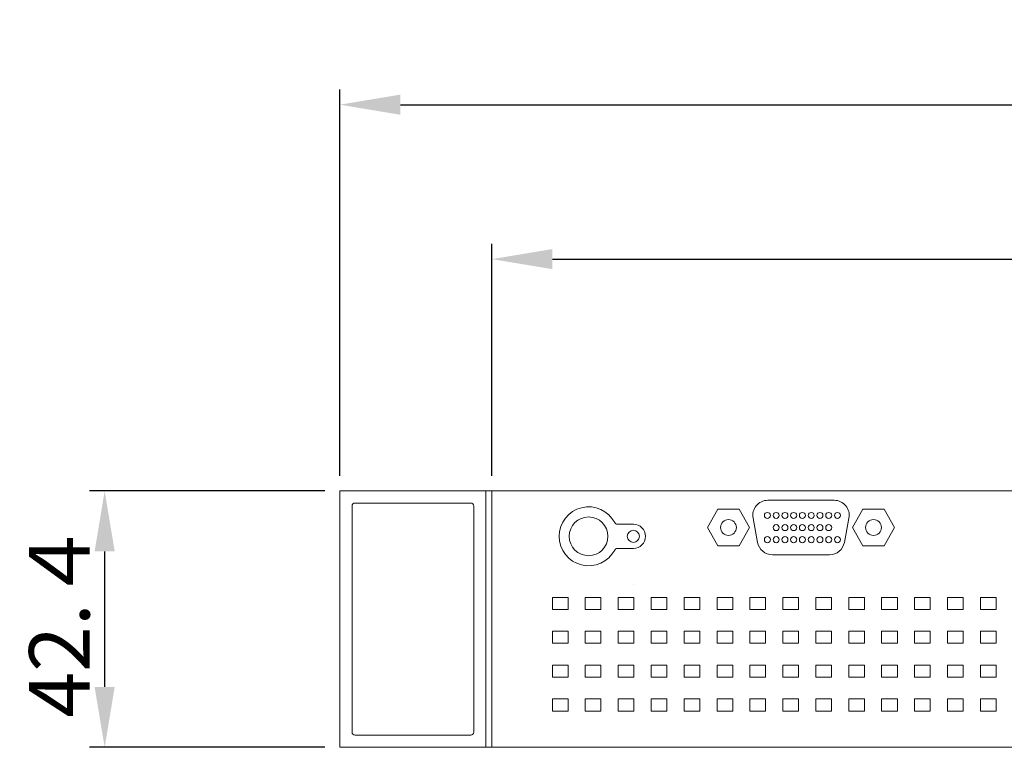
# Model space of a CAD drawing. Extents: x -247 to 159, y -311 to -15.
# Drawn here: x -7 to 25, y -217 to -193 of the extents above; entities that cross this region are included whole.
import ezdxf

# ---------------------------------------------------------------- set-up
doc = ezdxf.new("R2010")
doc.units = 0
doc.header["$LTSCALE"] = 0.25
doc.header["$MEASUREMENT"] = 0
doc.layers.get('Defpoints').update_dxf_attribs({"linetype": 'CONTINUOUS'})
doc.layers.add('kiki', color=7, linetype='CONTINUOUS', lineweight=13)
doc.layers.add('sunpou', color=3, linetype='CONTINUOUS', lineweight=13)
doc.styles.get("Standard").update_dxf_attribs({"font": 'txt', "bigfont": 'bigfont.shx'})
doc.dimstyles.get("Standard").update_dxf_attribs({"dimtxt": 2, "dimasz": 2, "dimexe": 0.5, "dimexo": 0.5, "dimgap": 0.5, "dimtad": 1, "dimdec": 1, "dimzin": 0, "dimdsep": 46, "dimtxsty": 'Standard', "dimcen": 0.09, "dimadec": 0, "dimazin": 0, "dimtfac": 1, "dimtdec": 1, "dimtofl": 0, "dimtmove": 0, "dimatfit": 3, "dimfxl": 0, "dimtolj": 1, "dimtzin": 0, "dimarcsym": 0})

# ---------------------------------------------------------------- blocks, each defined once
blk = doc.blocks.new('*D1')
at = {"layer": 'Defpoints', "color": 0, "linetype": 'Continuous', "lineweight": 15, "transparency": 16777216}
for p in [(3.483, -208.355), (-4.305, -216.835), (3.483, -216.835)]:
    blk.add_point(p, dxfattribs=at)
at = {"layer": 'sunpou', "color": 0, "linetype": 'Continuous', "lineweight": -2, "transparency": 16777216}
for p, q in [((2.983, -208.355), (-4.805, -208.355)), ((-4.305, -210.355), (-4.305, -214.835)), ((2.983, -216.835), (-4.805, -216.835))]:
    blk.add_line(p, q, dxfattribs=at)
at = {"layer": 'sunpou', "color": 0, "linetype": 'Continuous', "lineweight": 15, "transparency": 16777216}
for points in [[(-4.638, -210.355), (-3.972, -210.355), (-4.305, -208.355)], [(-4.638, -214.835), (-3.972, -214.835), (-4.305, -216.835)]]:
    blk.add_solid(points, dxfattribs=at)
at = {"layer": 'sunpou', "color": 0, "linetype": 'Continuous', "lineweight": 13, "transparency": 16777216, "insert": (-5.805, -212.595), "char_height": 2, "attachment_point": 5, "rotation": 90}
blk.add_mtext('\\A1;42.４', dxfattribs=at)
blk = doc.blocks.new('*D5')
at = {"layer": 'Defpoints', "color": 0, "linetype": 'Continuous', "lineweight": 15, "transparency": 16777216}
for p in [(94.973, -200.683), (8.513, -208.355), (94.973, -208.355)]:
    blk.add_point(p, dxfattribs=at)
at = {"layer": 'sunpou', "color": 0, "linetype": 'Continuous', "lineweight": -2, "transparency": 16777216}
for p, q in [((8.513, -207.855), (8.513, -200.183)), ((94.973, -207.855), (94.973, -200.183)), ((10.513, -200.683), (92.973, -200.683))]:
    blk.add_line(p, q, dxfattribs=at)
at = {"layer": 'sunpou', "color": 0, "linetype": 'Continuous', "lineweight": 15, "transparency": 16777216}
for points in [[(10.513, -200.35), (10.513, -201.016), (8.513, -200.683)], [(92.973, -200.35), (92.973, -201.016), (94.973, -200.683)]]:
    blk.add_solid(points, dxfattribs=at)
at = {"layer": 'sunpou', "color": 0, "linetype": 'Continuous', "lineweight": 15, "transparency": 16777216, "insert": (51.743, -199.183), "char_height": 2, "attachment_point": 5}
blk.add_mtext('\\A1;434', dxfattribs=at)
blk = doc.blocks.new('*D6')
at = {"layer": 'Defpoints', "color": 0, "linetype": 'Continuous', "lineweight": 15, "transparency": 16777216}
for p in [(100.003, -195.574), (3.483, -208.355), (100.003, -208.355)]:
    blk.add_point(p, dxfattribs=at)
at = {"layer": 'sunpou', "color": 0, "linetype": 'Continuous', "lineweight": -2, "transparency": 16777216}
for p, q in [((3.483, -207.855), (3.483, -195.074)), ((100.003, -207.855), (100.003, -195.074)), ((5.483, -195.574), (98.003, -195.574))]:
    blk.add_line(p, q, dxfattribs=at)
at = {"layer": 'sunpou', "color": 0, "linetype": 'Continuous', "lineweight": 15, "transparency": 16777216}
for points in [[(5.483, -195.241), (5.483, -195.908), (3.483, -195.574)], [(98.003, -195.241), (98.003, -195.908), (100.003, -195.574)]]:
    blk.add_solid(points, dxfattribs=at)
at = {"layer": 'sunpou', "color": 0, "linetype": 'Continuous', "lineweight": 15, "transparency": 16777216, "insert": (51.743, -194.074), "char_height": 2, "attachment_point": 5}
blk.add_mtext('\\A1;482.5', dxfattribs=at)

msp = doc.modelspace()

# ---------------------------------------------------------------- linework, layer by layer
at = {"layer": 'kiki', "linetype": 'Continuous', "lineweight": 15}
for p, q in [((3.483, -208.355), (100.003, -208.355)), ((3.483, -208.355), (3.483, -216.835)), ((8.313, -208.355), (8.313, -216.835)), ((8.513, -208.355), (8.513, -216.835)), ((3.883, -208.855), (3.883, -216.335)), ((3.983, -208.755), (7.813, -208.755)), ((7.913, -208.855), (7.913, -216.335)), ((17.646, -208.663), (19.839, -208.663)), ((13.195, -209.455), (12.665, -209.455)), ((17.155, -209.256), (17.306, -210.056)), ((20.331, -209.256), (20.179, -210.056)), ((13.195, -210.255), (12.665, -210.255)), ((17.797, -210.463), (19.688, -210.463)), ((13.195, -211.449), (13.195, -211.449)), ((3.983, -216.435), (7.813, -216.435)), ((3.483, -216.835), (100.003, -216.835))]:
    msp.add_line(p, q, dxfattribs=at)
at = {"layer": 'kiki', "linetype": 'Continuous', "lineweight": 9}
for p, q in [((10.513, -211.875), (10.513, -212.275)), ((10.513, -211.875), (11.033, -211.875)), ((11.033, -211.875), (11.033, -212.275)), ((11.603, -211.875), (11.603, -212.275)), ((11.603, -211.875), (12.123, -211.875)), ((12.123, -211.875), (12.123, -212.275)), ((12.693, -211.875), (12.693, -212.275)), ((12.693, -211.875), (13.213, -211.875)), ((13.213, -211.875), (13.213, -212.275)), ((13.783, -211.875), (13.783, -212.275)), ((13.783, -211.875), (14.303, -211.875)), ((14.303, -211.875), (14.303, -212.275)), ((14.873, -211.875), (14.873, -212.275)), ((14.873, -211.875), (15.393, -211.875)), ((15.393, -211.875), (15.393, -212.275)), ((15.963, -211.875), (15.963, -212.275)), ((15.963, -211.875), (16.483, -211.875)), ((16.483, -211.875), (16.483, -212.275)), ((17.053, -211.875), (17.053, -212.275)), ((17.053, -211.875), (17.573, -211.875)), ((17.573, -211.875), (17.573, -212.275)), ((18.143, -211.875), (18.143, -212.275)), ((18.143, -211.875), (18.663, -211.875)), ((18.663, -211.875), (18.663, -212.275)), ((19.233, -211.875), (19.233, -212.275)), ((19.233, -211.875), (19.753, -211.875)), ((19.753, -211.875), (19.753, -212.275)), ((20.323, -211.875), (20.323, -212.275)), ((20.323, -211.875), (20.843, -211.875)), ((20.843, -211.875), (20.843, -212.275)), ((21.413, -211.875), (21.413, -212.275)), ((21.413, -211.875), (21.933, -211.875)), ((21.933, -211.875), (21.933, -212.275)), ((22.503, -211.875), (22.503, -212.275)), ((22.503, -211.875), (23.023, -211.875)), ((23.023, -211.875), (23.023, -212.275)), ((23.593, -211.875), (23.593, -212.275)), ((23.593, -211.875), (24.113, -211.875)), ((24.113, -211.875), (24.113, -212.275)), ((24.683, -211.875), (24.683, -212.275)), ((24.683, -211.875), (25.203, -211.875)), ((25.203, -211.875), (25.203, -212.275)), ((10.513, -212.275), (11.033, -212.275)), ((11.603, -212.275), (12.123, -212.275)), ((12.693, -212.275), (13.213, -212.275)), ((13.783, -212.275), (14.303, -212.275)), ((14.873, -212.275), (15.393, -212.275)), ((15.963, -212.275), (16.483, -212.275)), ((17.053, -212.275), (17.573, -212.275)), ((18.143, -212.275), (18.663, -212.275)), ((19.233, -212.275), (19.753, -212.275)), ((20.323, -212.275), (20.843, -212.275)), ((21.413, -212.275), (21.933, -212.275)), ((22.503, -212.275), (23.023, -212.275)), ((23.593, -212.275), (24.113, -212.275)), ((24.683, -212.275), (25.203, -212.275)), ((10.513, -212.995), (10.513, -213.395)), ((10.513, -212.995), (11.033, -212.995)), ((11.033, -212.995), (11.033, -213.395)), ((11.603, -212.995), (11.603, -213.395)), ((11.603, -212.995), (12.123, -212.995)), ((12.123, -212.995), (12.123, -213.395)), ((12.693, -212.995), (12.693, -213.395)), ((12.693, -212.995), (13.213, -212.995)), ((13.213, -212.995), (13.213, -213.395)), ((13.783, -212.995), (13.783, -213.395)), ((13.783, -212.995), (14.303, -212.995)), ((14.303, -212.995), (14.303, -213.395)), ((14.873, -212.995), (14.873, -213.395)), ((14.873, -212.995), (15.393, -212.995)), ((15.393, -212.995), (15.393, -213.395)), ((15.963, -212.995), (15.963, -213.395)), ((15.963, -212.995), (16.483, -212.995)), ((16.483, -212.995), (16.483, -213.395)), ((17.053, -212.995), (17.053, -213.395)), ((17.053, -212.995), (17.573, -212.995)), ((17.573, -212.995), (17.573, -213.395)), ((18.143, -212.995), (18.143, -213.395)), ((18.143, -212.995), (18.663, -212.995)), ((18.663, -212.995), (18.663, -213.395)), ((19.233, -212.995), (19.233, -213.395)), ((19.233, -212.995), (19.753, -212.995)), ((19.753, -212.995), (19.753, -213.395)), ((20.323, -212.995), (20.323, -213.395)), ((20.323, -212.995), (20.843, -212.995)), ((20.843, -212.995), (20.843, -213.395)), ((21.413, -212.995), (21.413, -213.395)), ((21.413, -212.995), (21.933, -212.995)), ((21.933, -212.995), (21.933, -213.395)), ((22.503, -212.995), (22.503, -213.395)), ((22.503, -212.995), (23.023, -212.995)), ((23.023, -212.995), (23.023, -213.395)), ((23.593, -212.995), (23.593, -213.395)), ((23.593, -212.995), (24.113, -212.995)), ((24.113, -212.995), (24.113, -213.395)), ((24.683, -212.995), (24.683, -213.395)), ((24.683, -212.995), (25.203, -212.995)), ((25.203, -212.995), (25.203, -213.395)), ((10.513, -213.395), (11.033, -213.395)), ((11.603, -213.395), (12.123, -213.395)), ((12.693, -213.395), (13.213, -213.395)), ((13.783, -213.395), (14.303, -213.395)), ((14.873, -213.395), (15.393, -213.395)), ((15.963, -213.395), (16.483, -213.395)), ((17.053, -213.395), (17.573, -213.395)), ((18.143, -213.395), (18.663, -213.395)), ((19.233, -213.395), (19.753, -213.395)), ((20.323, -213.395), (20.843, -213.395)), ((21.413, -213.395), (21.933, -213.395)), ((22.503, -213.395), (23.023, -213.395)), ((23.593, -213.395), (24.113, -213.395)), ((24.683, -213.395), (25.203, -213.395)), ((10.513, -214.115), (10.513, -214.515)), ((10.513, -214.115), (11.033, -214.115)), ((11.033, -214.115), (11.033, -214.515)), ((11.603, -214.115), (11.603, -214.515)), ((11.603, -214.115), (12.123, -214.115)), ((12.123, -214.115), (12.123, -214.515)), ((12.693, -214.115), (12.693, -214.515)), ((12.693, -214.115), (13.213, -214.115)), ((13.213, -214.115), (13.213, -214.515)), ((13.783, -214.115), (13.783, -214.515)), ((13.783, -214.115), (14.303, -214.115)), ((14.303, -214.115), (14.303, -214.515)), ((14.873, -214.115), (14.873, -214.515)), ((14.873, -214.115), (15.393, -214.115)), ((15.393, -214.115), (15.393, -214.515)), ((15.963, -214.115), (15.963, -214.515)), ((15.963, -214.115), (16.483, -214.115)), ((16.483, -214.115), (16.483, -214.515)), ((17.053, -214.115), (17.053, -214.515)), ((17.053, -214.115), (17.573, -214.115)), ((17.573, -214.115), (17.573, -214.515)), ((18.143, -214.115), (18.143, -214.515)), ((18.143, -214.115), (18.663, -214.115)), ((18.663, -214.115), (18.663, -214.515)), ((19.233, -214.115), (19.233, -214.515)), ((19.233, -214.115), (19.753, -214.115)), ((19.753, -214.115), (19.753, -214.515)), ((20.323, -214.115), (20.323, -214.515)), ((20.323, -214.115), (20.843, -214.115)), ((20.843, -214.115), (20.843, -214.515)), ((21.413, -214.115), (21.413, -214.515)), ((21.413, -214.115), (21.933, -214.115)), ((21.933, -214.115), (21.933, -214.515)), ((22.503, -214.115), (22.503, -214.515)), ((22.503, -214.115), (23.023, -214.115)), ((23.023, -214.115), (23.023, -214.515)), ((23.593, -214.115), (23.593, -214.515)), ((23.593, -214.115), (24.113, -214.115)), ((24.113, -214.115), (24.113, -214.515)), ((24.683, -214.115), (24.683, -214.515)), ((24.683, -214.115), (25.203, -214.115)), ((25.203, -214.115), (25.203, -214.515)), ((10.513, -214.515), (11.033, -214.515)), ((11.603, -214.515), (12.123, -214.515)), ((12.693, -214.515), (13.213, -214.515)), ((13.783, -214.515), (14.303, -214.515)), ((14.873, -214.515), (15.393, -214.515)), ((15.963, -214.515), (16.483, -214.515)), ((17.053, -214.515), (17.573, -214.515)), ((18.143, -214.515), (18.663, -214.515)), ((19.233, -214.515), (19.753, -214.515)), ((20.323, -214.515), (20.843, -214.515)), ((21.413, -214.515), (21.933, -214.515)), ((22.503, -214.515), (23.023, -214.515)), ((23.593, -214.515), (24.113, -214.515)), ((24.683, -214.515), (25.203, -214.515)), ((10.513, -215.235), (10.513, -215.635)), ((10.513, -215.235), (11.033, -215.235)), ((11.033, -215.235), (11.033, -215.635)), ((11.603, -215.235), (11.603, -215.635)), ((11.603, -215.235), (12.123, -215.235)), ((12.123, -215.235), (12.123, -215.635)), ((12.693, -215.235), (12.693, -215.635)), ((12.693, -215.235), (13.213, -215.235)), ((13.213, -215.235), (13.213, -215.635)), ((13.783, -215.235), (13.783, -215.635)), ((13.783, -215.235), (14.303, -215.235)), ((14.303, -215.235), (14.303, -215.635)), ((14.873, -215.235), (14.873, -215.635)), ((14.873, -215.235), (15.393, -215.235)), ((15.393, -215.235), (15.393, -215.635)), ((15.963, -215.235), (15.963, -215.635)), ((15.963, -215.235), (16.483, -215.235)), ((16.483, -215.235), (16.483, -215.635)), ((17.053, -215.235), (17.053, -215.635)), ((17.053, -215.235), (17.573, -215.235)), ((17.573, -215.235), (17.573, -215.635)), ((18.143, -215.235), (18.143, -215.635)), ((18.143, -215.235), (18.663, -215.235)), ((18.663, -215.235), (18.663, -215.635)), ((19.233, -215.235), (19.233, -215.635)), ((19.233, -215.235), (19.753, -215.235)), ((19.753, -215.235), (19.753, -215.635)), ((20.323, -215.235), (20.323, -215.635)), ((20.323, -215.235), (20.843, -215.235)), ((20.843, -215.235), (20.843, -215.635)), ((21.413, -215.235), (21.413, -215.635)), ((21.413, -215.235), (21.933, -215.235)), ((21.933, -215.235), (21.933, -215.635)), ((22.503, -215.235), (22.503, -215.635)), ((22.503, -215.235), (23.023, -215.235)), ((23.023, -215.235), (23.023, -215.635)), ((23.593, -215.235), (23.593, -215.635)), ((23.593, -215.235), (24.113, -215.235)), ((24.113, -215.235), (24.113, -215.635)), ((24.683, -215.235), (24.683, -215.635)), ((24.683, -215.235), (25.203, -215.235)), ((25.203, -215.235), (25.203, -215.635)), ((10.513, -215.635), (11.033, -215.635)), ((11.603, -215.635), (12.123, -215.635)), ((12.693, -215.635), (13.213, -215.635)), ((13.783, -215.635), (14.303, -215.635)), ((14.873, -215.635), (15.393, -215.635)), ((15.963, -215.635), (16.483, -215.635)), ((17.053, -215.635), (17.573, -215.635)), ((18.143, -215.635), (18.663, -215.635)), ((19.233, -215.635), (19.753, -215.635)), ((20.323, -215.635), (20.843, -215.635)), ((21.413, -215.635), (21.933, -215.635)), ((22.503, -215.635), (23.023, -215.635)), ((23.593, -215.635), (24.113, -215.635)), ((24.683, -215.635), (25.203, -215.635))]:
    msp.add_line(p, q, dxfattribs=at)
at = {"layer": 'kiki', "linetype": 'Continuous', "lineweight": 15}
for points in [[(15.993, -208.957), (15.643, -209.563), (15.993, -210.169), (16.693, -210.169), (17.043, -209.563), (16.693, -208.957)], [(20.793, -208.957), (20.443, -209.563), (20.793, -210.169), (21.493, -210.169), (21.843, -209.563), (21.493, -208.957)]]:
    msp.add_lwpolyline(points, close=True, dxfattribs=at)
for centre, radius in [((11.713, -209.855), 0.64), ((17.631, -209.165), 0.1), ((17.921, -209.165), 0.1), ((18.211, -209.165), 0.1), ((18.501, -209.165), 0.1), ((18.791, -209.165), 0.1), ((19.081, -209.165), 0.1), ((19.371, -209.165), 0.1), ((19.661, -209.165), 0.1), ((19.951, -209.165), 0.1), ((16.343, -209.563), 0.26), ((17.921, -209.565), 0.1), ((18.211, -209.565), 0.1), ((18.501, -209.565), 0.1), ((18.791, -209.565), 0.1), ((19.081, -209.565), 0.1), ((19.371, -209.565), 0.1), ((19.661, -209.565), 0.1), ((21.143, -209.563), 0.26), ((13.195, -209.855), 0.2), ((17.631, -209.965), 0.1), ((17.921, -209.965), 0.1), ((18.211, -209.965), 0.1), ((18.501, -209.965), 0.1), ((18.791, -209.965), 0.1), ((19.081, -209.965), 0.1), ((19.371, -209.965), 0.1), ((19.661, -209.965), 0.1), ((19.951, -209.965), 0.1)]:
    msp.add_circle(centre, radius, dxfattribs=at)
for centre, radius, start, end in [((3.983, -208.855), 0.1, 90, 180), ((7.813, -208.855), 0.1, 0, 90), ((11.713, -209.855), 0.975, 27.7062, 332.2938), ((17.646, -209.163), 0.5, 90, 190.6965), ((19.839, -209.163), 0.5, 349.3035, 90), ((12.665, -209.355), 0.1, 207.7062, 270), ((13.195, -209.855), 0.4, 270, 90), ((17.797, -209.963), 0.5, 190.6965, 270), ((19.688, -209.963), 0.5, 270, 349.3035), ((12.665, -210.355), 0.1, 90, 152.2938), ((3.983, -216.335), 0.1, 180, 270), ((7.813, -216.335), 0.1, 270, 0)]:
    msp.add_arc(centre, radius, start, end, dxfattribs=at)

# ---------------------------------------------------------------- dimensions: what is measured, and where the dimension line sits
at = {"layer": 'sunpou', "linetype": 'Continuous', "lineweight": 15}
for base, p1, p2, text, picture, middle in [((100.003, -195.574), (3.483, -208.355), (100.003, -208.355), '482.5', '*D6', (51.743, -194.074)), ((94.973, -200.683), (8.513, -208.355), (94.973, -208.355), '434', '*D5', (51.743, -199.183))]:
    dim = msp.add_linear_dim(base=base, p1=p1, p2=p2, text=text, dimstyle='Standard', dxfattribs=at)
    dim.commit()
    dim.dimension.update_dxf_attribs({"geometry": picture, "text_midpoint": middle})
at = {"layer": 'sunpou', "linetype": 'Continuous', "lineweight": 13}
dim = msp.add_linear_dim(base=(-4.305, -216.835), p1=(3.483, -208.355), p2=(3.483, -216.835), angle=90, text='42.４', dimstyle='Standard', dxfattribs=at)
dim.commit()
dim.dimension.update_dxf_attribs({"geometry": '*D1', "text_midpoint": (-5.805, -212.595)})

doc.saveas('drawing.dxf')
